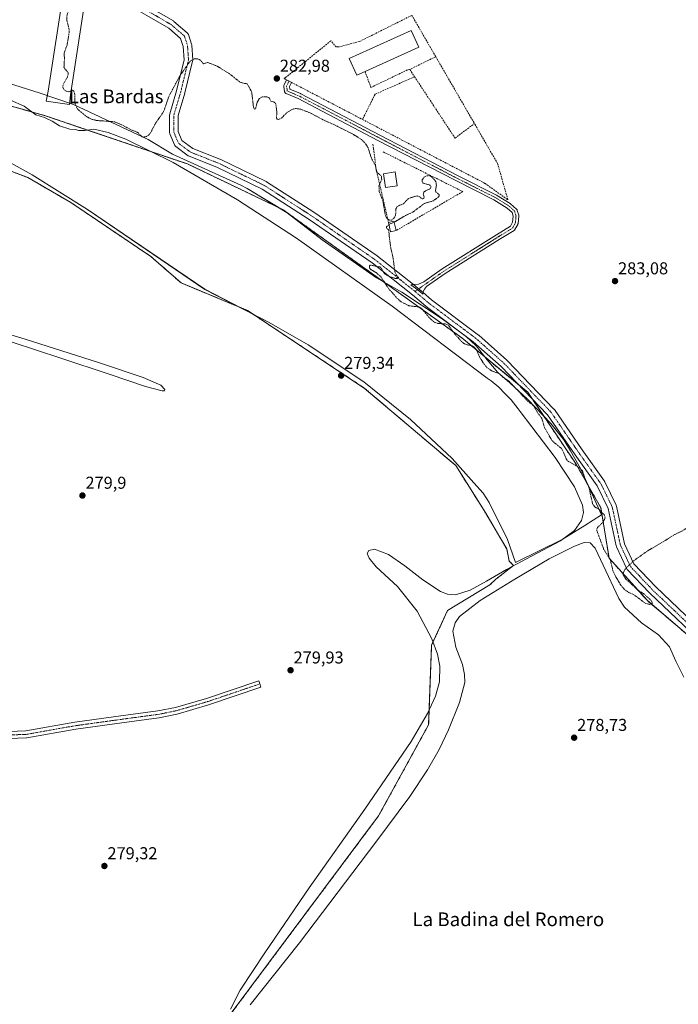
# Model space of a CAD drawing. Units: metres. Extents: x 597861 to 601330, y 4682851 to 4685213.
# Drawn here: x 600693 to 601076, y 4683699 to 4684272 of the extents above; entities that cross this region are included whole.
import ezdxf
from ezdxf.enums import TextEntityAlignment as Align

# ---------------------------------------------------------------- set-up
doc = ezdxf.new("R2010")
doc.units = ezdxf.units.M
doc.header["$MEASUREMENT"] = 0
for name, pattern in [('TRAZO_Y_PUNTO', [1, 0.5, -0.25, 0, -0.25]), ('TRAZOS', [0.75, 0.5, -0.25]), ('TRAZOSX2', [1.5, 1, -0.5])]:
    doc.linetypes.add(name, pattern=pattern)
for name, color, linetype, lineweight in [('Arbolado forestal', 92, 'TRAZOS', 0), ('Arbolado forestal CxS', 92, 'Continuous', 0), ('Camino', 19, 'Continuous', 0), ('Camino Cxs', 19, 'Continuous', 0), ('Camino eje', 39, 'TRAZO_Y_PUNTO', 13), ('Carátula', 7, 'Continuous', 5), ('Cultivos herbáceos CxS', 92, 'Continuous', 0), ('Curva de nivel auxiliar', 36, 'TRAZOS', 0), ('Curva de nivel normal', 36, 'Continuous', 0), ('Edificación', 1, 'Continuous', 13), ('Edificación Cxs', 1, 'Continuous', 13), ('Edificación industrial', 135, 'Continuous', 13), ('Edificación industrial Cxs', 135, 'Continuous', 13), ('Espacio natural protegido', 2, 'Continuous', 13), ('Espacio natural protegido CxS', 2, 'Continuous', 0), ('Muro lineal', 1, 'TRAZOSX2', 13), ('Pista no pavimentada', 254, 'Continuous', 13), ('Pista no pavimentada Cxs', 254, 'Continuous', 0), ('Pista pavimentada eje', 135, 'TRAZO_Y_PUNTO', 0), ('Punto de cota en terreno', 7, 'Continuous', 0), ('Rótulo de punto de cota en terreno', 19, 'Continuous', 0), ('Texto cartográfico', 19, 'Continuous', 0)]:
    doc.layers.add(name, color=color, linetype=linetype, lineweight=lineweight)
doc.styles.add('Arial', font='txt', dxfattribs={"height": 0.2})

# ---------------------------------------------------------------- blocks, each defined once
blk = doc.blocks.new('*U154')
at = {"layer": 'Cultivos herbáceos CxS', "color": 92, "linetype": 'Continuous', "lineweight": 0}
for points in [[(601300.4, 4684957.02, 284.34), (601317.2, 4683793.4, 282.02), (601284.12, 4683814.02, 281.74), (601222.03, 4683836.61, 281.11), (601192.19, 4683846.29, 281.02), (601141.19, 4683861.49, 281.32), (601119.62, 4683876.14, 281.26), (601092.2, 4683905.18, 282.06), (601058.39, 4683934.01, 282.39), (601036.07, 4683958.76, 282.29), (601031.37, 4683988.07, 282.48), (601016.9, 4684013.47, 282.54), (600988.68, 4684055.43, 282.54), (600950.36, 4684087.08, 282.39), (600845.95, 4684161.92, 282.38), (600790.5, 4684188.45, 280.69), (600737.4, 4684206.45, 279.53), (600707.75, 4684216.51, 280.44), (600661.29, 4684229.69, 279.03)], [(600654.11, 4684197.14, 279.23), (600697.58, 4684180.48, 279.31), (600722.58, 4684165.96, 279.17), (600769.23, 4684134.48, 279.14), (600786.83, 4684119.11, 279.24), (600825.41, 4684103.1, 278.69), (600893.53, 4684057.85, 279.09), (600946.75, 4684012.67, 278.77), (600964.23, 4683985, 279.1), (600972.49, 4683971.06, 279.19), (600976.45, 4683964.17, 279.25), (600977.95, 4683957.07, 279.42), (600980.41, 4683954.53, 279.9), (600970.08, 4683946.44, 279.97), (600966.61, 4683943.18, 280.2), (600942.02, 4683928.2, 279.47), (600932.7, 4683908.05, 280.13), (600930.98, 4683861.73, 280.18), (600901.82, 4683808.56, 280.73), (600816.05, 4683693.63, 279.38)]]:
    blk.add_polyline3d(points, dxfattribs=at)
blk = doc.blocks.new('*U157')
at = {"layer": 'Espacio natural protegido CxS', "color": 2, "linetype": 'Continuous', "lineweight": 0}
blk.add_polyline3d([(600675.6475, 4684238.7368, 280.108), (600704.1514, 4684229.9416, 281.3871), (600724.0614, 4684223.0425, 282.3316), (600767.6352, 4684202.6503, 281.7489), (600781.8401, 4684194.1462, 281.394), (600821.5609, 4684175.995, 281.577), (600825.2209, 4684174.076, 282.8213), (600848.6768, 4684159.9609, 282.4355), (600868.9886, 4684144.1828, 281.8142), (600900.6894, 4684122.1807, 281.5944), (600915.3803, 4684113.7776, 282.6804), (600938.8862, 4684098.2805, 282.6586), (600952.864, 4684087.8484, 282.5285), (600958.738, 4684082.4074, 282.473), (600965.1339, 4684074.4014, 282.8238), (600971.3068, 4684067.0194, 282.3591), (600978.3238, 4684060.9814, 282.104), (600988.5177, 4684051.4473, 282.1295), (601002.2295, 4684037.1393, 282.5929), (601009.7034, 4684027.7313, 282.5532), (601013.6253, 4684021.3413, 282.7361), (601019.4042, 4684010.9353, 282.2626), (601031.6999, 4683984.0054, 281.8722), (601021.8898, 4683977.8675, 279.7573), (601008.8047, 4683969.6776, 279.5779), (600981.5115, 4683956.2899, 279.7069), (600976.9779, 4683969.5446, 279.1305), (600966.2919, 4683991.0999, 278.8507), (600962.8079, 4683996.6179, 278.8062), (600957.4, 4684002.6219, 278.8388), (600944.6132, 4684016.8209, 278.7104), (600920.4214, 4684039.547, 278.7064), (600893.2249, 4684061.4071, 278.8381), (600860.7718, 4684083.0362, 278.7424), (600838.049, 4684096.0003, 278.6626), (600800.5852, 4684115.3935, 278.8076), (600732.1886, 4684161.9158, 278.9879), (600699.9838, 4684182.0429, 278.9237), (600672.264, 4684197.5248, 279.0193)], dxfattribs=at)
blk = doc.blocks.new('*U158')
at = {"layer": 'Espacio natural protegido', "color": 2, "linetype": 'Continuous', "lineweight": 13}
blk.add_polyline3d([(600675.65, 4684238.74, 280.11), (600704.15, 4684229.94, 281.39), (600724.06, 4684223.04, 282.33), (600767.64, 4684202.65, 281.75), (600781.84, 4684194.15, 281.39), (600821.56, 4684176, 281.58), (600825.22, 4684174.08, 282.82), (600848.68, 4684159.96, 282.44), (600868.99, 4684144.18, 281.81), (600900.69, 4684122.18, 281.59), (600915.38, 4684113.78, 282.68), (600938.89, 4684098.28, 282.66), (600952.86, 4684087.85, 282.53), (600958.74, 4684082.41, 282.47), (600965.13, 4684074.4, 282.82), (600971.31, 4684067.02, 282.36), (600978.32, 4684060.98, 282.1), (600988.52, 4684051.45, 282.13), (601002.23, 4684037.14, 282.59), (601009.7, 4684027.73, 282.55), (601013.63, 4684021.34, 282.74), (601019.4, 4684010.94, 282.26), (601031.7, 4683984.01, 281.87), (601021.89, 4683977.87, 279.76), (601008.8, 4683969.68, 279.58), (600981.51, 4683956.29, 279.71), (600976.98, 4683969.54, 279.13), (600966.29, 4683991.1, 278.85), (600962.81, 4683996.62, 278.81), (600957.4, 4684002.62, 278.84), (600944.61, 4684016.82, 278.71), (600920.42, 4684039.55, 278.71), (600893.22, 4684061.41, 278.84), (600860.77, 4684083.04, 278.74), (600838.05, 4684096, 278.66), (600800.59, 4684115.39, 278.81), (600732.19, 4684161.92, 278.99), (600699.98, 4684182.04, 278.92), (600672.26, 4684197.52, 279.02)], dxfattribs=at)
blk = doc.blocks.new('*U164')
at = {"layer": 'Curva de nivel auxiliar', "color": 36, "linetype": 'TRAZOS', "lineweight": 0}
for points in [[(601314.63, 4683971.46, 282.5), (601311.99, 4683973.61, 282.5), (601310.35, 4683975.96, 282.5), (601309.64, 4683984.01, 282.5), (601308.04, 4683987.64, 282.5), (601307.71, 4683989.38, 282.5), (601308.31, 4683996.39, 282.5), (601307.91, 4684000.75, 282.5), (601308.25, 4684006.68, 282.5), (601307.04, 4684010.31, 282.5), (601305.5, 4684012.21, 282.5), (601303.79, 4684013.1, 282.5), (601301.87, 4684013.6, 282.5), (601296.1, 4684013.55, 282.5), (601291.88, 4684012.11, 282.5), (601287.8, 4684011.33, 282.5), (601282.49, 4684008.64, 282.5), (601278.43, 4684007.62, 282.5), (601275.69, 4684006.47, 282.5), (601269.24, 4684005.96, 282.5), (601263.97, 4684004.77, 282.5), (601263.11, 4684004.82, 282.5), (601263.4, 4684005.61, 282.5), (601264.79, 4684007.23, 282.5), (601267.49, 4684009.29, 282.5), (601272.21, 4684011.48, 282.5), (601275.78, 4684012.44, 282.5), (601278.22, 4684013.54, 282.5), (601284.81, 4684015.7, 282.5), (601286.43, 4684016.61, 282.5), (601288.27, 4684018.23, 282.5), (601289.68, 4684020.09, 282.5), (601290.14, 4684021.52, 282.5), (601289.18, 4684025.92, 282.5), (601290.15, 4684033.08, 282.5), (601289.75, 4684034.76, 282.5), (601286.12, 4684040.89, 282.5), (601284.42, 4684045.84, 282.5), (601283.87, 4684046.69, 282.5), (601283.11, 4684047.03, 282.5), (601281.59, 4684046.66, 282.5), (601276.95, 4684044.47, 282.5), (601275.35, 4684044.15, 282.5), (601274.43, 4684044.51, 282.5), (601272.89, 4684046.86, 282.5), (601271.36, 4684048.35, 282.5), (601270.43, 4684048.76, 282.5), (601268.98, 4684048.74, 282.5), (601268.28, 4684048.33, 282.5), (601267.97, 4684047.68, 282.5), (601268.69, 4684044.14, 282.5), (601269.9, 4684041, 282.5), (601269.83, 4684039.82, 282.5), (601269.36, 4684038.91, 282.5), (601267.72, 4684037.56, 282.5), (601265.06, 4684036.59, 282.5), (601264.63, 4684036.68, 282.5), (601264.15, 4684037.95, 282.5), (601262.09, 4684038.65, 282.5), (601262.03, 4684039.93, 282.5), (601263.92, 4684042.65, 282.5), (601264.59, 4684044.15, 282.5), (601264.86, 4684047.24, 282.5), (601265.22, 4684048.2, 282.5), (601266.92, 4684049.78, 282.5), (601270.85, 4684052.1, 282.5), (601271.96, 4684053.25, 282.5), (601272.22, 4684053.95, 282.5), (601271.94, 4684054.43, 282.5), (601270.64, 4684054.96, 282.5), (601268.78, 4684056.58, 282.5), (601265.74, 4684057.97, 282.5), (601265.06, 4684058.58, 282.5), (601264.74, 4684062.35, 282.5), (601264, 4684064.8, 282.5), (601263.4, 4684069.82, 282.5), (601260.09, 4684075.54, 282.5), (601258.94, 4684075.9, 282.5), (601256.23, 4684075.09, 282.5), (601255.36, 4684075.6, 282.5), (601259.16, 4684077.97, 282.5), (601260.14, 4684079.19, 282.5), (601260.32, 4684080.03, 282.5), (601259.84, 4684081, 282.5), (601258.67, 4684081.41, 282.5), (601254.5, 4684080.63, 282.5), (601254.2, 4684081.14, 282.5), (601254.44, 4684081.95, 282.5), (601255.5, 4684083.19, 282.5), (601256.47, 4684083.77, 282.5), (601257.44, 4684083.96, 282.5), (601260.01, 4684083.6, 282.5), (601261.24, 4684084.22, 282.5), (601262.24, 4684086.12, 282.5), (601261.92, 4684088.64, 282.5), (601261.05, 4684088.89, 282.5), (601259.25, 4684087.97, 282.5), (601258.3, 4684087.93, 282.5), (601253.79, 4684090.75, 282.5), (601252.53, 4684091.12, 282.5), (601251.66, 4684090.93, 282.5), (601250.59, 4684089.95, 282.5), (601250.32, 4684089.13, 282.5), (601251.44, 4684087.27, 282.5), (601251.45, 4684086.6, 282.5), (601249.76, 4684087.38, 282.5), (601248, 4684087.47, 282.5), (601245.38, 4684087.01, 282.5), (601242.96, 4684086.06, 282.5), (601240.21, 4684084.47, 282.5), (601237.17, 4684082.17, 282.5), (601233.41, 4684080.28, 282.5), (601220.75, 4684071.78, 282.5), (601208.37, 4684066, 282.5), (601200.92, 4684063.26, 282.5), (601198.85, 4684062.08, 282.5), (601196.91, 4684060.35, 282.5), (601195.38, 4684060, 282.5), (601190.53, 4684060.14, 282.5), (601187.69, 4684059.23, 282.5), (601181.9, 4684056.43, 282.5), (601175.39, 4684055.67, 282.5), (601167.11, 4684053.78, 282.5), (601163.45, 4684053.5, 282.5), (601156.07, 4684051.64, 282.5), (601148.72, 4684048.92, 282.5), (601141.45, 4684047.55, 282.5), (601128.56, 4684041.26, 282.5), (601120.05, 4684037.83, 282.5), (601112.64, 4684032.86, 282.5), (601112.11, 4684032.78, 282.5), (601111.81, 4684033.21, 282.5), (601111.31, 4684033.01, 282.5), (601110.54, 4684032.06, 282.5), (601110.02, 4684030.51, 282.5), (601109.8, 4684027.31, 282.5), (601110.04, 4684024.74, 282.5), (601113.67, 4684012.49, 282.5), (601116.8, 4684004.34, 282.5), (601118.92, 4683997.47, 282.5), (601120.07, 4683991.43, 282.5), (601119.78, 4683989.64, 282.5), (601118.99, 4683987.57, 282.5), (601118.51, 4683987, 282.5), (601117.84, 4683987.28, 282.5), (601113.53, 4683994.16, 282.5), (601111.82, 4683994.44, 282.5), (601110.11, 4683993.89, 282.5), (601095.95, 4683986.2, 282.5), (601090.76, 4683982.34, 282.5), (601085.66, 4683979.47, 282.5), (601078.99, 4683974.77, 282.5), (601073.76, 4683972.24, 282.5), (601068.85, 4683969.03, 282.5), (601058.65, 4683963.08, 282.5), (601050.52, 4683957.29, 282.5), (601045.62, 4683952.61, 282.5), (601044.41, 4683950.51, 282.5), (601044.28, 4683948.94, 282.5), (601045.9, 4683946.54, 282.5), (601053.25, 4683939.91, 282.5), (601056.07, 4683938.11, 282.5), (601059.67, 4683935.1, 282.5), (601060.72, 4683933.92, 282.5), (601061.29, 4683932.65, 282.5), (601061.05, 4683932.04, 282.5), (601059.74, 4683931.74, 282.5), (601056.98, 4683932.64, 282.5), (601050.61, 4683937.4, 282.5), (601047.55, 4683938.74, 282.5), (601045.12, 4683940.51, 282.5), (601043.05, 4683942.83, 282.5), (601039.99, 4683947.92, 282.5), (601038.36, 4683951.36, 282.5), (601036.93, 4683957.41, 282.5), (601033.12, 4683963.71, 282.5), (601028.95, 4683974.85, 282.5), (601028.97, 4683975.74, 282.5), (601029.43, 4683976.64, 282.5), (601032.02, 4683979.21, 282.5), (601033.34, 4683981, 282.5), (601033.75, 4683982.41, 282.5), (601033.38, 4683983.78, 282.5), (601030.18, 4683987.26, 282.5), (601027.74, 4683988.59, 282.5), (601026.48, 4683990.47, 282.5), (601024.37, 4683999.97, 282.5), (601022.18, 4684004.82, 282.5), (601020.59, 4684009.62, 282.5), (601019.47, 4684010.88, 282.5), (601016.71, 4684012.83, 282.5), (601012.14, 4684015.27, 282.5), (601011.1, 4684016.66, 282.5), (601009.2, 4684021.31, 282.5), (601008.24, 4684022.85, 282.5), (601004.02, 4684026.16, 282.5), (601002.65, 4684027.59, 282.5), (600998.49, 4684034.87, 282.5), (600996.88, 4684040.33, 282.5), (600994.2, 4684043.89, 282.5), (600991.93, 4684047.73, 282.5), (600988.46, 4684050.5, 282.5), (600977.73, 4684062, 282.5), (600974.29, 4684064.31, 282.5), (600972.14, 4684066.21, 282.5), (600967.6, 4684067.94, 282.5), (600964.96, 4684069.86, 282.5), (600963.34, 4684071.78, 282.5), (600960.75, 4684075.71, 282.5), (600958.89, 4684080.01, 282.5), (600958.05, 4684081.28, 282.5), (600956.33, 4684082.49, 282.5), (600952.87, 4684083.16, 282.5), (600950.83, 4684084.32, 282.5), (600946.12, 4684089.45, 282.5), (600942.54, 4684094.42, 282.5), (600940.51, 4684095.29, 282.5), (600936.71, 4684095.44, 282.5), (600934.69, 4684096.03, 282.5), (600932.26, 4684097.93, 282.5), (600926.49, 4684104.64, 282.5), (600924.76, 4684105.2, 282.5), (600919.49, 4684105.87, 282.5), (600915, 4684108.07, 282.5), (600912.55, 4684110.33, 282.5), (600907.61, 4684115.87, 282.5), (600903.32, 4684122.57, 282.5), (600900.78, 4684124.9, 282.5), (600897.05, 4684127.12, 282.5), (600896.5, 4684127.91, 282.5), (600896.52, 4684129.11, 282.5), (600897.08, 4684129.5, 282.5), (600902.5, 4684128.44, 282.5), (600903.6, 4684127.64, 282.5), (600904.72, 4684125.03, 282.5), (600906.55, 4684123.59, 282.5), (600910.81, 4684121.88, 282.5), (600912.4, 4684121.63, 282.5), (600913.3, 4684121.87, 282.5), (600913.4, 4684122.3, 282.5), (600911.99, 4684124.02, 282.5), (600911.36, 4684125.63, 282.5), (600910.32, 4684133.48, 282.5), (600908.92, 4684139.73, 282.5), (600907.95, 4684146.78, 282.5), (600907.85, 4684149.54, 282.5), (600907.6, 4684150.13, 282.5), (600906.56, 4684150.91, 282.5), (600906.42, 4684151.83, 282.5), (600907.87, 4684153.15, 282.5), (600907.9, 4684153.16, 282.5)], [(601315.33, 4683923.06, 282.5), (601314.78, 4683922.83, 282.5), (601310.32, 4683920.18, 282.5), (601305.57, 4683918.52, 282.5), (601295.03, 4683913.15, 282.5), (601289.28, 4683909.49, 282.5), (601285.54, 4683907.97, 282.5), (601282.36, 4683907.16, 282.5), (601277.44, 4683906.98, 282.5), (601273.93, 4683908.45, 282.5), (601270.94, 4683911.03, 282.5), (601266.6, 4683917.46, 282.5), (601265.06, 4683923.53, 282.5), (601262.27, 4683928.17, 282.5), (601261.11, 4683931.12, 282.5), (601260.96, 4683931.94, 282.5), (601261.47, 4683934.06, 282.5), (601258.73, 4683934.72, 282.5), (601258.82, 4683935.54, 282.5), (601264.04, 4683937.26, 282.5), (601270.31, 4683939.92, 282.5), (601273.41, 4683940.42, 282.5), (601277.69, 4683940.61, 282.5), (601282.81, 4683943.3, 282.5), (601294.56, 4683947.55, 282.5), (601299.56, 4683949.81, 282.5), (601301.82, 4683950.3, 282.5), (601304.9, 4683951.99, 282.5), (601309.34, 4683953.53, 282.5), (601314.23, 4683956.14, 282.5), (601314.85, 4683956.35, 282.5)]]:
    blk.add_polyline3d(points, dxfattribs=at)
blk = doc.blocks.new('*U174')
at = {"layer": 'Curva de nivel normal', "color": 36, "linetype": 'Continuous', "lineweight": 0}
for points in [[(600687.35, 4684225.6, 280), (600695.34, 4684222.02, 280), (600702.09, 4684217.05, 280), (600707.18, 4684215.46, 280), (600711.78, 4684213.36, 280), (600715.93, 4684210.71, 280), (600722.08, 4684208.77, 280), (600725.09, 4684208.44, 280), (600727.31, 4684207.95, 280), (600730.65, 4684207.93, 280), (600736.04, 4684208.66, 280), (600744.37, 4684206.8, 280), (600754.63, 4684202.86, 280), (600782.25, 4684189.38, 280), (600819.68, 4684167.6, 280), (600854.05, 4684145.19, 280), (600909.66, 4684105.67, 280), (600965.12, 4684063.72, 280), (600967.39, 4684062.13, 280), (600971.94, 4684058.44, 280), (600975.29, 4684054.72, 280), (600978.99, 4684050.95, 280), (600983.05, 4684045.82, 280), (600984.4, 4684044.22, 280), (601004.61, 4684017.48, 280), (601015.98, 4684000.37, 280), (601020.71, 4683989.59, 280), (601021.15, 4683985.29, 280), (601020.1, 4683980.66, 280), (601015.95, 4683974.93, 280), (601007.72, 4683968.88, 280), (600990.9, 4683959.99, 280), (600976.44, 4683952.16, 280), (600964.69, 4683945.31, 280), (600955.13, 4683940.16, 280), (600946.61, 4683937.42, 280), (600941.96, 4683937.75, 280), (600937.95, 4683939.31, 280), (600927.57, 4683946.22, 280), (600917.03, 4683954.33, 280), (600907.65, 4683960.87, 280), (600899.37, 4683963.91, 280), (600896.18, 4683963.3, 280), (600895.24, 4683961.52, 280), (600896.26, 4683958.67, 280), (600900.42, 4683953.8, 280), (600912.76, 4683942.16, 280), (600924.4, 4683927.87, 280), (600932.88, 4683911.82, 280), (600936.09, 4683902.85, 280), (600937.51, 4683895.8, 280), (600937.29, 4683886.68, 280), (600935.02, 4683878.33, 280), (600930.41, 4683868.19, 280), (600920.86, 4683851.98, 280), (600893.74, 4683812.5, 280), (600861.44, 4683766.73, 280), (600835.57, 4683728.86, 280), (600821.13, 4683706.98, 280), (600815.53, 4683696.08, 280)], [(600826.96, 4683698.56, 280), (600855.85, 4683734.63, 280), (600900.27, 4683793.2, 280), (600919.97, 4683819.98, 280), (600930.42, 4683835.53, 280), (600937.12, 4683847.23, 280), (600942.51, 4683858.82, 280), (600948.98, 4683874.7, 280), (600952.08, 4683886.32, 280), (600951.96, 4683890.98, 280), (600950.64, 4683896.71, 280), (600946.88, 4683906.82, 280), (600945.16, 4683916.31, 280), (600946.44, 4683921.08, 280), (600948.98, 4683924.73, 280), (600961, 4683934.04, 280), (600981.15, 4683946.5, 280), (601001.2, 4683958.33, 280), (601015.87, 4683965.71, 280), (601021.67, 4683967.82, 280), (601025.1, 4683967.72, 280), (601028.05, 4683964.58, 280), (601032.74, 4683954.72, 280), (601041.69, 4683935.17, 280), (601045.1, 4683930.19, 280), (601055.05, 4683921.13, 280), (601064.95, 4683914.13, 280), (601071.22, 4683907.07, 280), (601074.91, 4683898.76, 280), (601079.66, 4683889.48, 280)]]:
    blk.add_polyline3d(points, dxfattribs=at)
blk = doc.blocks.new('5PATER')
at = {"layer": 'Carátula', "linetype": 'Continuous', "lineweight": 5}
h = blk.add_hatch(color=250, dxfattribs=at)
edge = h.paths.add_edge_path()
edge.add_ellipse((0, 0.01), major_axis=(-1.33, -1.34), ratio=0.999422, start_angle=0, end_angle=360)

msp = doc.modelspace()

# ---------------------------------------------------------------- linework, layer by layer
at = {"layer": 'Arbolado forestal', "color": 92, "linetype": 'TRAZOS', "lineweight": 0}
for points in [[(600661.29, 4684229.69, 279.03), (600707.75, 4684216.51, 280.44), (600737.4, 4684206.45, 279.53), (600790.5, 4684188.45, 280.69), (600845.95, 4684161.92, 282.38), (600950.36, 4684087.08, 282.39), (600983.72, 4684059.52, 282.5), (600988.68, 4684055.43, 282.54), (600991.04, 4684051.92, 282.48), (601016.9, 4684013.47, 282.54), (601031.37, 4683988.07, 282.48), (601036.07, 4683958.76, 282.29), (601058.39, 4683934.01, 282.39), (601092.2, 4683905.18, 282.06), (601119.62, 4683876.14, 281.26), (601141.19, 4683861.49, 281.32), (601192.19, 4683846.29, 281.02), (601222.03, 4683836.61, 281.11), (601284.12, 4683814.02, 281.74), (601317.2, 4683793.4, 282.02)], [(600816.05, 4683693.63, 279.38), (600901.82, 4683808.56, 280.73), (600930.98, 4683861.73, 280.18), (600932.7, 4683908.05, 280.13), (600942.02, 4683928.2, 279.47), (600966.61, 4683943.18, 280.2), (600970.08, 4683946.44, 279.97), (600980.41, 4683954.53, 279.9), (600977.94, 4683957.07, 279.42), (600976.45, 4683964.17, 279.25), (600972.49, 4683971.06, 279.19), (600964.23, 4683985, 279.1), (600946.75, 4684012.67, 278.77), (600893.53, 4684057.85, 279.09), (600825.41, 4684103.1, 278.69), (600786.83, 4684119.11, 279.24), (600769.23, 4684134.48, 279.14), (600722.58, 4684165.96, 279.17), (600697.58, 4684180.48, 279.31), (600654.11, 4684197.14, 279.23)]]:
    msp.add_polyline3d(points, dxfattribs=at)
at = {"layer": 'Arbolado forestal CxS', "color": 92, "linetype": 'Continuous', "lineweight": 0}
for points in [[(600661.29, 4684229.69, 279.03), (600707.75, 4684216.51, 280.44), (600737.4, 4684206.45, 279.53), (600790.5, 4684188.45, 280.69), (600845.95, 4684161.92, 282.38), (600950.36, 4684087.08, 282.39), (600988.68, 4684055.43, 282.54), (601016.9, 4684013.47, 282.54), (601031.37, 4683988.07, 282.48), (601036.07, 4683958.76, 282.29), (601058.39, 4683934.01, 282.39), (601092.2, 4683905.18, 282.06), (601119.62, 4683876.14, 281.26), (601141.19, 4683861.49, 281.32), (601192.19, 4683846.29, 281.02), (601222.03, 4683836.61, 281.11), (601284.12, 4683814.02, 281.74), (601317.2, 4683793.4, 282.02), (601317.2, 4683793.4, 282.02), (601319.01, 4683667.86, 279.85)], [(600816.05, 4683693.63, 279.38), (600901.82, 4683808.56, 280.73), (600930.98, 4683861.73, 280.18), (600932.7, 4683908.05, 280.13), (600942.02, 4683928.2, 279.47), (600966.61, 4683943.18, 280.2), (600970.08, 4683946.44, 279.97), (600980.41, 4683954.53, 279.9), (600977.95, 4683957.07, 279.42), (600976.45, 4683964.17, 279.25), (600972.49, 4683971.06, 279.19), (600964.23, 4683985, 279.1), (600946.75, 4684012.67, 278.77), (600893.53, 4684057.85, 279.09), (600825.41, 4684103.1, 278.69), (600786.83, 4684119.11, 279.24), (600769.23, 4684134.48, 279.14), (600722.58, 4684165.96, 279.17), (600697.58, 4684180.48, 279.31), (600654.11, 4684197.14, 279.23)]]:
    msp.add_polyline3d(points, dxfattribs=at)
at = {"layer": 'Camino', "color": 19, "linetype": 'Continuous', "lineweight": 0}
for points in [[(600922.11, 4684118.14, 282.53), (600922.76, 4684118.19, 282.53), (600925.09, 4684118.32, 282.51), (600928.13, 4684119.69, 282.5), (600938.86, 4684127.24, 282.5), (600938.93, 4684127.29, 282.5), (600970.48, 4684147.19, 282.58), (600978.7, 4684152.26, 282.55), (600979.93, 4684154.47, 282.62), (600980.28, 4684157.96, 282.82), (600979.65, 4684160.08, 282.83), (600976.71, 4684162.75, 282.87), (600968.96, 4684167.5, 282.73), (600946.36, 4684178.91, 282.85), (600901.47, 4684202.2, 282.91), (600855.07, 4684226.51, 282.89), (600848.05, 4684229.44, 282.81), (600847.8, 4684229.57, 282.8), (600847.59, 4684229.74, 282.8), (600847.4, 4684229.94, 282.8), (600847.25, 4684230.17, 282.81), (600847.14, 4684230.42, 282.82), (600847.08, 4684230.69, 282.83), (600846.66, 4684233.54, 283), (600846.64, 4684233.78, 283), (600846.66, 4684234.02, 282.99), (600846.71, 4684234.25, 282.98), (600846.8, 4684234.47, 282.98), (600848.26, 4684237.44, 282.89)], [(600848.26, 4684237.44, 282.89), (600849.66, 4684236.71, 282.87), (600851.1, 4684235.96, 282.85)], [(600851.1, 4684235.96, 282.85), (600849.89, 4684233.53, 282.91), (600850.11, 4684232.05, 282.9), (600856.37, 4684229.43, 282.96), (600856.5, 4684229.37, 282.96), (600902.95, 4684205.03, 282.89), (600947.82, 4684181.76, 282.86), (600970.46, 4684170.33, 282.9), (600970.54, 4684170.29, 282.91), (600970.57, 4684170.27, 282.91), (600978.51, 4684165.4, 282.92), (600978.7, 4684165.26, 282.91), (600978.75, 4684165.22, 282.91), (600982.13, 4684162.15, 282.91), (600982.29, 4684161.99, 282.91), (600982.41, 4684161.82, 282.91), (600982.52, 4684161.62, 282.91), (600982.59, 4684161.42, 282.92), (600983.44, 4684158.56, 282.96), (600983.49, 4684158.36, 282.95), (600983.51, 4684158.15, 282.93), (600983.5, 4684157.94, 282.91), (600983.07, 4684153.82, 282.6), (600983.04, 4684153.6, 282.58), (600982.97, 4684153.4, 282.57), (600982.88, 4684153.2, 282.57), (600981.29, 4684150.33, 282.55), (600981.14, 4684150.11, 282.54), (600980.95, 4684149.92, 282.54), (600980.74, 4684149.76, 282.54), (600972.17, 4684144.47, 282.54), (600940.67, 4684124.6, 282.52), (600929.84, 4684116.98, 282.5), (600928.56, 4684115.57, 282.5), (600927.87, 4684114.11, 282.5), (600927.79, 4684113.46, 282.5)], [(600927.79, 4684113.46, 282.5), (600927.7, 4684112.63, 282.5), (600925.78, 4684114.12, 282.5), (600924.45, 4684115.14, 282.5), (600923.13, 4684116.17, 282.51), (600922.77, 4684116.45, 282.52), (600920.68, 4684118.03, 282.55), (600922.11, 4684118.14, 282.53)]]:
    msp.add_polyline3d(points, dxfattribs=at)
at = {"layer": 'Camino Cxs', "color": 19, "linetype": 'Continuous', "lineweight": 0}
msp.add_polyline3d([(600927.79, 4684113.46, 282.5), (600927.7, 4684112.63, 282.5), (600925.78, 4684114.12, 282.5), (600924.45, 4684115.14, 282.5), (600923.13, 4684116.17, 282.51), (600922.77, 4684116.45, 282.52), (600920.68, 4684118.03, 282.55), (600922.11, 4684118.14, 282.53), (600922.76, 4684118.19, 282.53), (600925.09, 4684118.32, 282.51), (600928.13, 4684119.69, 282.5), (600938.86, 4684127.24, 282.5), (600938.93, 4684127.29, 282.5), (600970.48, 4684147.19, 282.58), (600978.7, 4684152.26, 282.55), (600979.93, 4684154.47, 282.62), (600980.28, 4684157.96, 282.82), (600979.65, 4684160.08, 282.83), (600976.71, 4684162.75, 282.87), (600968.96, 4684167.5, 282.73), (600946.36, 4684178.91, 282.85), (600901.47, 4684202.2, 282.91), (600855.07, 4684226.51, 282.89), (600848.05, 4684229.44, 282.81), (600847.8, 4684229.57, 282.8), (600847.59, 4684229.74, 282.8), (600847.4, 4684229.94, 282.8), (600847.25, 4684230.17, 282.81), (600847.14, 4684230.42, 282.82), (600847.08, 4684230.69, 282.83), (600846.66, 4684233.54, 283), (600846.64, 4684233.78, 283), (600846.66, 4684234.02, 282.99), (600846.71, 4684234.25, 282.98), (600846.8, 4684234.47, 282.98), (600848.26, 4684237.44, 282.89), (600849.66, 4684236.71, 282.87), (600851.1, 4684235.96, 282.85), (600849.89, 4684233.53, 282.91), (600850.11, 4684232.05, 282.9), (600856.37, 4684229.43, 282.96), (600856.5, 4684229.37, 282.96), (600902.95, 4684205.03, 282.89), (600947.82, 4684181.76, 282.86), (600970.46, 4684170.33, 282.9), (600970.54, 4684170.29, 282.91), (600970.57, 4684170.27, 282.91), (600978.51, 4684165.4, 282.92), (600978.7, 4684165.26, 282.91), (600978.75, 4684165.22, 282.91), (600982.13, 4684162.15, 282.91), (600982.29, 4684161.99, 282.91), (600982.41, 4684161.82, 282.91), (600982.52, 4684161.62, 282.91), (600982.59, 4684161.42, 282.92), (600983.44, 4684158.56, 282.96), (600983.49, 4684158.36, 282.95), (600983.51, 4684158.15, 282.93), (600983.5, 4684157.94, 282.91), (600983.07, 4684153.82, 282.6), (600983.04, 4684153.6, 282.58), (600982.97, 4684153.4, 282.57), (600982.88, 4684153.2, 282.57), (600981.29, 4684150.33, 282.55), (600981.14, 4684150.11, 282.54), (600980.95, 4684149.92, 282.54), (600980.74, 4684149.76, 282.54), (600972.17, 4684144.47, 282.54), (600940.67, 4684124.6, 282.52), (600929.84, 4684116.98, 282.5), (600928.56, 4684115.57, 282.5), (600927.87, 4684114.11, 282.5), (600927.79, 4684113.46, 282.5)], close=True, dxfattribs=at)
at = {"layer": 'Camino eje', "color": 39, "linetype": 'TRAZO_Y_PUNTO', "lineweight": 13}
msp.add_polyline3d([(600923.08, 4684114.18, 282.5), (600939.78, 4684125.93, 282.51), (600971.32, 4684145.83, 282.57), (600979.9, 4684151.12, 282.55), (600981.48, 4684153.98, 282.63), (600981.91, 4684158.11, 282.91), (600981.06, 4684160.96, 282.9), (600977.67, 4684164.03, 282.92), (600969.74, 4684168.9, 282.85), (600947.09, 4684180.33, 282.86), (600902.21, 4684203.61, 282.93), (600855.75, 4684227.96, 282.97), (600848.66, 4684230.92, 282.87), (600848.24, 4684233.78, 282.95), (600849.66, 4684236.71, 282.87)], dxfattribs=at)
at = {"layer": 'Cultivos herbáceos CxS', "color": 92, "linetype": 'Continuous', "lineweight": 0}
for points in [[(600661.29, 4684229.69, 279.03), (600707.75, 4684216.51, 280.44), (600737.4, 4684206.45, 279.53), (600790.5, 4684188.45, 280.69), (600845.95, 4684161.92, 282.38), (600950.36, 4684087.08, 282.39), (600983.72, 4684059.52, 282.5), (600988.68, 4684055.43, 282.54), (600991.04, 4684051.92, 282.48), (601016.9, 4684013.47, 282.54), (601031.37, 4683988.07, 282.48), (601036.07, 4683958.76, 282.29), (601058.39, 4683934.01, 282.39), (601092.2, 4683905.18, 282.06), (601119.62, 4683876.14, 281.26), (601141.19, 4683861.49, 281.32), (601192.19, 4683846.29, 281.02), (601222.03, 4683836.61, 281.11), (601284.12, 4683814.02, 281.74), (601317.2, 4683793.4, 282.02)], [(600816.05, 4683693.63, 279.38), (600901.82, 4683808.56, 280.73), (600930.98, 4683861.73, 280.18), (600932.7, 4683908.05, 280.13), (600942.02, 4683928.2, 279.47), (600966.61, 4683943.18, 280.2), (600970.08, 4683946.44, 279.97), (600980.41, 4683954.53, 279.9), (600977.94, 4683957.07, 279.42), (600976.45, 4683964.17, 279.25), (600972.49, 4683971.06, 279.19), (600964.23, 4683985, 279.1), (600946.75, 4684012.67, 278.77), (600893.53, 4684057.85, 279.09), (600825.41, 4684103.1, 278.69), (600786.83, 4684119.11, 279.24), (600769.23, 4684134.48, 279.14), (600722.58, 4684165.96, 279.17), (600697.58, 4684180.48, 279.31), (600654.11, 4684197.14, 279.23)]]:
    msp.add_polyline3d(points, dxfattribs=at)
at = {"layer": 'Curva de nivel auxiliar', "color": 36, "linetype": 'TRAZOS', "lineweight": 0}
for points in [[(600722.67, 4684230.92, 282.5), (600721.42, 4684230.53, 282.5), (600719.97, 4684230.79, 282.5), (600718.66, 4684231.62, 282.5), (600717.87, 4684233.16, 282.5), (600718.13, 4684234.79, 282.5), (600720.47, 4684238.68, 282.5), (600721.08, 4684240.68, 282.5), (600720.78, 4684242.02, 282.5), (600719.01, 4684243.96, 282.5), (600718.56, 4684244.91, 282.5), (600718.84, 4684249.58, 282.5), (600718.67, 4684253.13, 282.5), (600720.41, 4684257.7, 282.5), (600721.62, 4684265.38, 282.5), (600721.48, 4684267.15, 282.5), (600720.3, 4684272.05, 282.5), (600720.26, 4684274.66, 282.5), (600721.17, 4684277.61, 282.5), (600723.32, 4684281.6, 282.5), (600723.46, 4684282.75, 282.5), (600722.26, 4684286.3, 282.5), (600720.2, 4684290.07, 282.5)], [(600910.93, 4684154.57, 282.5), (600911.46, 4684154.81, 282.5), (600917.51, 4684158.38, 282.5), (600921.8, 4684160.37, 282.5), (600928.32, 4684165.34, 282.5), (600933.58, 4684166.92, 282.5), (600936.63, 4684169.05, 282.5), (600937.11, 4684169.87, 282.5), (600937.08, 4684170.53, 282.5), (600935.23, 4684172.25, 282.5), (600934.97, 4684172.89, 282.5), (600935.53, 4684176.08, 282.5), (600935.31, 4684177.79, 282.5), (600934.43, 4684179.15, 282.5), (600932.54, 4684181.06, 282.5), (600931.3, 4684181.66, 282.5), (600929.8, 4684181.52, 282.5), (600928.4, 4684180.82, 282.5), (600927.27, 4684179.27, 282.5), (600927.19, 4684178.06, 282.5), (600927.82, 4684177.19, 282.5), (600931.56, 4684176.27, 282.5), (600932.46, 4684175.1, 282.5), (600931.74, 4684173.85, 282.5), (600929.22, 4684172.79, 282.5), (600928.17, 4684171.95, 282.5), (600927.83, 4684170.88, 282.5), (600928.39, 4684169.16, 282.5), (600928.16, 4684168.23, 282.5), (600927.28, 4684168.04, 282.5), (600925.67, 4684169.42, 282.5), (600924.23, 4684169.84, 282.5), (600919.29, 4684168.35, 282.5), (600916.16, 4684165.08, 282.5), (600913.87, 4684164.31, 282.5), (600912.55, 4684163.37, 282.5), (600911.95, 4684162.29, 282.5), (600911.78, 4684158.94, 282.5), (600911, 4684156.99, 282.5), (600909.4, 4684155.67, 282.5), (600907.95, 4684155.69, 282.5), (600906.68, 4684156.73, 282.5), (600905.82, 4684158.37, 282.5), (600904.31, 4684166.95, 282.5), (600902.22, 4684172.38, 282.5), (600902.06, 4684175.64, 282.5), (600903.63, 4684179.41, 282.5), (600903.62, 4684181.1, 282.5), (600900.65, 4684183.97, 282.5), (600900, 4684187.43, 282.5), (600897.63, 4684191.83, 282.5), (600895.72, 4684197.89, 282.5), (600894.11, 4684200.41, 282.5), (600891.88, 4684202.68, 282.5), (600887.24, 4684205.62, 282.5), (600876.07, 4684211.26, 282.5), (600870.06, 4684213.87, 282.5), (600862.64, 4684217.86, 282.5), (600856.62, 4684220.35, 282.5), (600853.45, 4684220.75, 282.5), (600851.81, 4684220.41, 282.5), (600848.47, 4684218.41, 282.5), (600845.09, 4684215.01, 282.5), (600843.71, 4684214.41, 282.5), (600842.64, 4684214.49, 282.5), (600842.32, 4684215.49, 282.5), (600842.63, 4684218.54, 282.5), (600841.95, 4684223.59, 282.5), (600841.06, 4684224.41, 282.5), (600839.1, 4684225.05, 282.5), (600838.2, 4684226.86, 282.5), (600836.9, 4684227.47, 282.5), (600834.15, 4684227.52, 282.5), (600832.43, 4684226.56, 282.5), (600831.15, 4684224.51, 282.5), (600830.18, 4684220.65, 282.5), (600829.49, 4684220.27, 282.5), (600828.92, 4684221.84, 282.5), (600827.9, 4684230.45, 282.5), (600825.25, 4684235.16, 282.5), (600822.41, 4684235.65, 282.5), (600820.86, 4684236.35, 282.5), (600814.78, 4684241.14, 282.5), (600807.77, 4684245.45, 282.5), (600802.17, 4684247.57, 282.5), (600799.85, 4684246.82, 282.5), (600797.9, 4684248.99, 282.5), (600796.47, 4684249.71, 282.5), (600794.18, 4684249.58, 282.5), (600792.11, 4684248.31, 282.5), (600786.14, 4684239.93, 282.5), (600779.75, 4684227.97, 282.5), (600776.56, 4684218.8, 282.5), (600771.96, 4684212.25, 282.5), (600768.85, 4684206.37, 282.5), (600767.57, 4684205, 282.5), (600766.55, 4684204.4, 282.5), (600765.04, 4684204.12, 282.5), (600764.11, 4684204.32, 282.5), (600761.17, 4684207.03, 282.5), (600758.03, 4684208.15, 282.5), (600752.73, 4684210.99, 282.5), (600748.05, 4684213.02, 282.5), (600737.85, 4684213.74, 282.5), (600734.61, 4684214.49, 282.5), (600731.75, 4684216.05, 282.5), (600726.44, 4684220.45, 282.5), (600724.99, 4684223.74, 282.5), (600724.94, 4684228.94, 282.5), (600724.33, 4684230.92, 282.5), (600723.72, 4684231.25, 282.5), (600722.67, 4684230.92, 282.5)], [(600907.9, 4684153.16, 282.5), (600910.93, 4684154.57, 282.5)]]:
    msp.add_polyline3d(points, dxfattribs=at)
at = {"layer": 'Curva de nivel normal', "color": 36, "linetype": 'Continuous', "lineweight": 0}
msp.add_polyline3d([(600688.3, 4684084.6, 280), (600716.74, 4684075.2, 280), (600744.84, 4684065.89, 280), (600766.11, 4684058.71, 280), (600775.69, 4684056.18, 280), (600777.04, 4684056.33, 280), (600777.38, 4684057.11, 280), (600774.99, 4684059.56, 280), (600764.72, 4684064.01, 280), (600738.73, 4684072.72, 280), (600696.02, 4684086.41, 280), (600642.93, 4684102.35, 280)], dxfattribs=at)
at = {"layer": 'Edificación', "color": 1, "linetype": 'Continuous', "lineweight": 13}
for points in [[(600912.63, 4684175.63, 282.57), (600905.89, 4684174.64, 282.56), (600904.7, 4684182.77, 285.97), (600911.44, 4684183.76, 283.75), (600912.63, 4684175.63, 282.57)], [(600907.62, 4684154.38, 284.42), (600910.81, 4684155.1, 283.15), (600912.05, 4684149.6, 284.3)], [(600912.05, 4684149.6, 284.3), (600908.87, 4684148.87, 284.61), (600907.62, 4684154.38, 284.42)]]:
    msp.add_polyline3d(points, dxfattribs=at)
at = {"layer": 'Edificación Cxs', "color": 1, "linetype": 'Continuous', "lineweight": 13}
for points in [[(600912.63, 4684175.63, 282.57), (600905.89, 4684174.64, 282.56), (600904.7, 4684182.77, 285.97), (600911.44, 4684183.76, 283.75), (600912.63, 4684175.63, 282.57)], [(600912.05, 4684149.6, 284.3), (600908.87, 4684148.87, 284.61), (600907.62, 4684154.38, 284.42), (600910.81, 4684155.1, 283.15), (600912.05, 4684149.6, 284.3)]]:
    msp.add_polyline3d(points, close=True, dxfattribs=at)
at = {"layer": 'Edificación industrial', "color": 135, "linetype": 'Continuous', "lineweight": 13}
for points in [[(600722.35, 4684228.81, 286.36), (600721.73, 4684223.18, 284.11), (600708.28, 4684225.1, 282.07), (600709.32, 4684230.8, 285.23), (600718.41, 4684290.34, 283.29)], [(600718.41, 4684290.34, 283.29), (600731.43, 4684288.35, 287.17), (600722.35, 4684228.81, 286.36)], [(600893.93, 4684242.31, 287.54), (600889.12, 4684240.14, 283.42), (600884.69, 4684249.97, 287.79), (600920.76, 4684266.22, 285.67), (600925.19, 4684256.4, 285.32), (600893.93, 4684242.31, 287.54)]]:
    msp.add_polyline3d(points, dxfattribs=at)
at = {"layer": 'Edificación industrial Cxs', "color": 135, "linetype": 'Continuous', "lineweight": 13}
for points in [[(600722.35, 4684228.81, 286.36), (600721.73, 4684223.18, 284.11), (600708.28, 4684225.1, 282.07), (600709.32, 4684230.8, 285.23), (600718.41, 4684290.34, 283.29), (600731.43, 4684288.35, 287.17), (600722.35, 4684228.81, 286.36)], [(600893.93, 4684242.31, 287.54), (600889.12, 4684240.14, 283.42), (600884.69, 4684249.97, 287.79), (600920.76, 4684266.22, 285.67), (600925.19, 4684256.4, 285.32), (600893.93, 4684242.31, 287.54)]]:
    msp.add_polyline3d(points, close=True, dxfattribs=at)
at = {"layer": 'Muro lineal', "color": 1, "linetype": 'TRAZOSX2', "lineweight": 13}
for points in [[(600935.15, 4684250.94, 283.23), (600921.22, 4684275.03, 283.07), (600890.7, 4684259.77, 282.98), (600878.41, 4684256.59, 283.17), (600877.22, 4684256.59, 283.07), (600874.05, 4684260.16, 283.1), (600847.69, 4684238.75, 282.92), (600846.9, 4684238.15, 282.94), (600892.45, 4684214.38, 282.89)], [(600935.15, 4684250.94, 283.23), (600919.99, 4684243.52, 283.3)], [(600935.15, 4684250.94, 283.23), (600957.65, 4684212.01, 283.07)], [(600893.93, 4684242.31, 287.54), (600897.4, 4684233.01, 282.93), (600918.8, 4684243.32, 283.58), (600919.99, 4684243.52, 283.3)], [(600919.99, 4684243.52, 283.3), (600922.77, 4684239.29, 282.89)], [(600922.77, 4684239.29, 282.89), (600899.78, 4684229.05, 282.84), (600892.45, 4684214.38, 282.89)], [(600922.77, 4684239.29, 282.89), (600946.36, 4684203.49, 282.8), (600957.65, 4684212.01, 283.07)], [(600892.45, 4684214.38, 282.89), (600963.85, 4684177.13, 282.91), (600977.13, 4684167.61, 283), (600971.18, 4684188.62, 282.93), (600957.65, 4684212.01, 283.07)], [(600898.57, 4684199.94, 283.08), (600898.89, 4684197.34, 283.26), (600900.35, 4684185.6, 284.76), (600907.62, 4684154.38, 284.42)], [(600904.53, 4684195.46, 284.01), (600950.85, 4684172.37, 284.55), (600912.05, 4684149.6, 284.3)]]:
    msp.add_polyline3d(points, dxfattribs=at)
at = {"layer": 'Pista no pavimentada', "color": 254, "linetype": 'Continuous', "lineweight": 13}
for points in [[(601094.95, 4683905.05, 282.01), (601059.76, 4683938.39, 282.12), (601059.66, 4683938.49, 282.12), (601046.7, 4683952.24, 282.32), (601046.45, 4683952.55, 282.38), (601046.25, 4683952.9, 282.44), (601040.43, 4683965.33, 282.64), (601040.35, 4683965.54, 282.64), (601040.25, 4683965.87, 282.64), (601035.55, 4683987.79, 282.72), (601029.16, 4684000.83, 282.64), (601016.3, 4684018.94, 283.19), (601000.27, 4684042.33, 282.54), (600973.23, 4684070.42, 282.64), (600956.98, 4684084.84, 282.58), (600929.54, 4684105.42, 282.34), (600929.43, 4684105.51, 282.34), (600921.5, 4684112.25, 282.55), (600898.07, 4684130.81, 282.4), (600861.39, 4684156.14, 282.43), (600834.03, 4684173.76, 282.66), (600807.53, 4684186.62, 282.01), (600791.48, 4684192.93, 282.24), (600791.15, 4684193.09, 282.29), (600790.91, 4684193.25, 282.35), (600783.77, 4684198.54, 282.41), (600783.51, 4684198.76, 282.41), (600783.29, 4684199.01, 282.41), (600783.1, 4684199.29, 282.41), (600782.95, 4684199.59, 282.41), (600780.3, 4684205.94, 282.41), (600780.2, 4684206.25, 282.41), (600780.13, 4684206.57, 282.41), (600780.11, 4684206.9, 282.41), (600780.11, 4684216.95, 282.45), (600780.15, 4684217.39, 282.45), (600780.21, 4684217.66, 282.45), (600784.16, 4684231.1, 282.45), (600788.56, 4684249.19, 282.55), (600788.07, 4684256.95, 282.59), (600786.54, 4684261.55, 282.84), (600779.56, 4684267.56, 282.93), (600752.73, 4684283.19, 282.96)], [(600755.02, 4684287.64, 282.98), (600782.28, 4684271.77, 282.96), (600782.64, 4684271.51, 282.96), (600790.33, 4684264.89, 282.99), (600790.57, 4684264.65, 282.99), (600790.77, 4684264.38, 282.99), (600790.94, 4684264.09, 282.99), (600791.07, 4684263.78, 283), (600792.92, 4684258.23, 282.79), (600793.01, 4684257.87, 282.78), (600793.04, 4684257.59, 282.77), (600793.57, 4684249.13, 282.49), (600793.57, 4684248.75, 282.48), (600793.51, 4684248.38, 282.48), (600789.01, 4684229.86, 282.44), (600788.98, 4684229.74, 282.44), (600785.11, 4684216.59, 282.43), (600785.11, 4684207.4, 282.42), (600787.3, 4684202.15, 282.42), (600793.62, 4684197.46, 282.4), (600809.45, 4684191.24, 282.41), (600809.63, 4684191.16, 282.41), (600836.35, 4684178.19, 282.42), (600836.51, 4684178.11, 282.42), (600836.62, 4684178.05, 282.42), (600864.13, 4684160.32, 282.42), (600864.2, 4684160.27, 282.42), (600900.98, 4684134.87, 282.38), (600901.11, 4684134.78, 282.38), (600922.11, 4684118.14, 282.53)], [(600922.11, 4684118.14, 282.53), (600924.63, 4684116.14, 282.51), (600924.69, 4684116.09, 282.5), (600927.79, 4684113.46, 282.5)], [(600927.79, 4684113.46, 282.5), (600932.6, 4684109.37, 282.49), (600960.06, 4684088.78, 282.49), (600960.16, 4684088.69, 282.49), (600960.22, 4684088.65, 282.49), (600976.62, 4684074.1, 282.5), (600976.76, 4684073.96, 282.5), (601004.01, 4684045.65, 282.6), (601004.13, 4684045.52, 282.6), (601004.28, 4684045.33, 282.6), (601020.4, 4684021.8, 282.83), (601033.36, 4684003.56, 282.6), (601033.48, 4684003.36, 282.6), (601033.56, 4684003.21, 282.6), (601040.18, 4683989.72, 282.49), (601040.28, 4683989.47, 282.48), (601040.38, 4683989.14, 282.46), (601045.08, 4683967.2, 282.59), (601050.61, 4683955.38, 282.15), (601063.25, 4683941.97, 282.01), (601098.35, 4683908.71, 281.94)], [(600676.51, 4683857.32, 279.75), (600696.42, 4683858.11, 279.85), (600724.86, 4683863.11, 279.71), (600724.94, 4683863.12, 279.71), (600751.66, 4683866.83, 279.74), (600773.3, 4683869.73, 279.78), (600783.47, 4683871.82, 279.74), (600801.61, 4683877.07, 279.71), (600831.99, 4683887.38, 279.69), (600832.63, 4683885.48, 279.73), (600833.27, 4683883.59, 279.72), (600802.85, 4683873.27, 279.79), (600802.76, 4683873.24, 279.79), (600784.51, 4683867.95, 279.8), (600784.35, 4683867.91, 279.8), (600774.03, 4683865.8, 279.87), (600773.98, 4683865.79, 279.88), (600773.9, 4683865.77, 279.88), (600752.2, 4683862.86, 279.91), (600725.52, 4683859.17, 279.95), (600696.98, 4683854.14, 279.87), (600696.71, 4683854.12, 279.88), (600676.61, 4683853.32, 279.99)]]:
    msp.add_polyline3d(points, dxfattribs=at)
at = {"layer": 'Pista no pavimentada Cxs', "color": 254, "linetype": 'Continuous', "lineweight": 0}
for points in [[(601094.95, 4683905.05, 282.01), (601059.76, 4683938.39, 282.12), (601059.66, 4683938.49, 282.12), (601046.7, 4683952.24, 282.32), (601046.45, 4683952.55, 282.38), (601046.25, 4683952.9, 282.44), (601040.43, 4683965.33, 282.64), (601040.35, 4683965.54, 282.64), (601040.25, 4683965.87, 282.64), (601035.55, 4683987.79, 282.72), (601029.16, 4684000.83, 282.64), (601016.3, 4684018.94, 283.19), (601000.27, 4684042.33, 282.54), (600973.23, 4684070.42, 282.64), (600956.98, 4684084.84, 282.58), (600929.54, 4684105.42, 282.34), (600929.43, 4684105.51, 282.34), (600921.5, 4684112.25, 282.55), (600898.07, 4684130.81, 282.4), (600861.39, 4684156.14, 282.43), (600834.03, 4684173.76, 282.66), (600807.53, 4684186.62, 282.01), (600791.48, 4684192.93, 282.24), (600791.15, 4684193.09, 282.29), (600790.91, 4684193.25, 282.35), (600783.77, 4684198.54, 282.41), (600783.51, 4684198.76, 282.41), (600783.29, 4684199.01, 282.41), (600783.1, 4684199.29, 282.41), (600782.95, 4684199.59, 282.41), (600780.3, 4684205.94, 282.41), (600780.2, 4684206.25, 282.41), (600780.13, 4684206.57, 282.41), (600780.11, 4684206.9, 282.41), (600780.11, 4684216.95, 282.45), (600780.15, 4684217.39, 282.45), (600780.21, 4684217.66, 282.45), (600784.16, 4684231.1, 282.45), (600788.56, 4684249.19, 282.55), (600788.07, 4684256.95, 282.59), (600786.54, 4684261.55, 282.84), (600779.56, 4684267.56, 282.93), (600752.73, 4684283.19, 282.96)], [(600755.02, 4684287.64, 282.98), (600782.28, 4684271.77, 282.96), (600782.64, 4684271.51, 282.96), (600790.33, 4684264.89, 282.99), (600790.57, 4684264.65, 282.99), (600790.77, 4684264.38, 282.99), (600790.94, 4684264.09, 282.99), (600791.07, 4684263.78, 283), (600792.92, 4684258.23, 282.79), (600793.01, 4684257.87, 282.78), (600793.04, 4684257.59, 282.77), (600793.57, 4684249.13, 282.49), (600793.57, 4684248.75, 282.48), (600793.51, 4684248.38, 282.48), (600789.01, 4684229.86, 282.44), (600788.98, 4684229.74, 282.44), (600785.11, 4684216.59, 282.43), (600785.11, 4684207.4, 282.42), (600787.3, 4684202.15, 282.42), (600793.62, 4684197.46, 282.4), (600809.45, 4684191.24, 282.41), (600809.63, 4684191.16, 282.41), (600836.35, 4684178.19, 282.42), (600836.51, 4684178.11, 282.42), (600836.62, 4684178.05, 282.42), (600864.13, 4684160.32, 282.42), (600864.2, 4684160.27, 282.42), (600900.98, 4684134.87, 282.38), (600901.11, 4684134.78, 282.38), (600922.11, 4684118.14, 282.53), (600924.63, 4684116.14, 282.51), (600924.69, 4684116.09, 282.5), (600927.79, 4684113.46, 282.5), (600932.6, 4684109.37, 282.49), (600960.06, 4684088.78, 282.49), (600960.16, 4684088.69, 282.49), (600960.22, 4684088.65, 282.49), (600976.62, 4684074.1, 282.5), (600976.76, 4684073.96, 282.5), (601004.01, 4684045.65, 282.6), (601004.13, 4684045.52, 282.6), (601004.28, 4684045.33, 282.6), (601020.4, 4684021.8, 282.83), (601033.36, 4684003.56, 282.6), (601033.48, 4684003.36, 282.6), (601033.56, 4684003.21, 282.6), (601040.18, 4683989.72, 282.49), (601040.28, 4683989.47, 282.48), (601040.38, 4683989.14, 282.46), (601045.08, 4683967.2, 282.59), (601050.61, 4683955.38, 282.15), (601063.25, 4683941.97, 282.01), (601098.35, 4683908.71, 281.94)], [(600676.51, 4683857.32, 279.75), (600696.42, 4683858.11, 279.85), (600724.86, 4683863.11, 279.71), (600724.94, 4683863.12, 279.71), (600751.66, 4683866.83, 279.74), (600773.3, 4683869.73, 279.78), (600783.47, 4683871.82, 279.74), (600801.61, 4683877.07, 279.71), (600831.99, 4683887.38, 279.69), (600832.63, 4683885.48, 279.73), (600833.27, 4683883.59, 279.72), (600802.85, 4683873.27, 279.79), (600802.76, 4683873.24, 279.79), (600784.51, 4683867.95, 279.8), (600784.35, 4683867.91, 279.8), (600774.03, 4683865.8, 279.87), (600773.98, 4683865.79, 279.88), (600773.9, 4683865.77, 279.88), (600752.2, 4683862.86, 279.91), (600725.52, 4683859.17, 279.95), (600696.98, 4683854.14, 279.87), (600696.71, 4683854.12, 279.88), (600676.61, 4683853.32, 279.99)]]:
    msp.add_polyline3d(points, dxfattribs=at)
at = {"layer": 'Pista pavimentada eje', "color": 135, "linetype": 'TRAZO_Y_PUNTO', "lineweight": 0}
for points in [[(600923.08, 4684114.18, 282.5), (600899.56, 4684132.82, 282.39), (600862.78, 4684158.22, 282.42), (600835.26, 4684175.94, 282.49), (600808.54, 4684188.91, 282.41), (600792.4, 4684195.26, 282.41), (600785.25, 4684200.55, 282.41), (600782.61, 4684206.9, 282.42), (600782.61, 4684216.95, 282.44), (600786.58, 4684230.45, 282.43), (600791.08, 4684248.97, 282.5), (600790.55, 4684257.44, 282.65), (600788.69, 4684262.99, 282.97), (600781.02, 4684269.61, 282.99), (600753.77, 4684285.48, 282.98), (600720.96, 4684296.59, 282.65), (600709.85, 4684299.77, 282.57), (600702.14, 4684300.69, 282.58)], [(601317.11, 4683799.97, 281.91), (601298.68, 4683810.69, 281.93), (601284.13, 4683817.17, 281.95), (601255.29, 4683829.07, 281.97), (601229.36, 4683840.06, 282.07), (601191.13, 4683850.77, 282.14), (601160.83, 4683863.47, 281.93), (601133.05, 4683877.76, 281.95), (601121.01, 4683885.7, 281.95), (601096.67, 4683906.86, 281.97), (601061.48, 4683940.2, 282.02), (601048.52, 4683953.96, 282.27), (601042.69, 4683966.39, 282.6), (601037.93, 4683988.62, 282.68), (601031.32, 4684002.11, 282.62), (601018.35, 4684020.37, 282.93), (601002.21, 4684043.92, 282.59), (600974.96, 4684072.23, 282.54), (600958.56, 4684086.78, 282.54), (600931.04, 4684107.42, 282.49), (600923.08, 4684114.18, 282.5)], [(600521.42, 4683911.78, 280.28), (600531.54, 4683907.71, 280.19), (600547.41, 4683900.3, 280.23), (600583.13, 4683880.99, 279.96), (600610.91, 4683868.02, 279.96), (600627.32, 4683860.61, 279.99), (600637.37, 4683857.17, 279.93), (600646.89, 4683855.85, 279.87), (600676.53, 4683855.32, 279.89), (600696.64, 4683856.11, 279.87), (600725.21, 4683861.14, 279.83), (600751.93, 4683864.85, 279.87), (600773.63, 4683867.76, 279.86), (600783.95, 4683869.87, 279.8), (600802.2, 4683875.16, 279.77), (600832.63, 4683885.48, 279.73)]]:
    msp.add_polyline3d(points, dxfattribs=at)

# ---------------------------------------------------------------- block references
at = {"layer": 'Cultivos herbáceos CxS', "color": 92, "linetype": 'Continuous', "lineweight": 0}
msp.add_blockref('*U154', (0, 0), dxfattribs=at)
at = {"layer": 'Curva de nivel auxiliar', "color": 36, "linetype": 'TRAZOS', "lineweight": 0}
msp.add_blockref('*U164', (0, 0), dxfattribs=at)
at = {"layer": 'Curva de nivel normal', "color": 36, "linetype": 'Continuous', "lineweight": 0}
msp.add_blockref('*U174', (0, 0), dxfattribs=at)
at = {"layer": 'Espacio natural protegido', "color": 2, "linetype": 'Continuous', "lineweight": 13}
msp.add_blockref('*U158', (0, 0), dxfattribs=at)
at = {"layer": 'Espacio natural protegido CxS', "color": 2, "linetype": 'Continuous', "lineweight": 0}
msp.add_blockref('*U157', (0, 0), dxfattribs=at)
at = {"layer": 'Punto de cota en terreno', "linetype": 'Continuous', "lineweight": 0}
for p in [(600842.58, 4684238.23, 282.98), (601039.57, 4684120.19, 283.08), (600880.01, 4684065.1, 279.34), (600729.32, 4683995.25, 279.9), (600850.56, 4683893.45, 279.93), (601015.74, 4683854.16, 278.73), (600742.13, 4683779.4, 279.32)]:
    msp.add_blockref('5PATER', p, dxfattribs=at)

# ---------------------------------------------------------------- texts
at = {"layer": 'Rótulo de punto de cota en terreno', "color": 19, "linetype": 'Continuous', "lineweight": 0, "style": 'Arial'}
for s, p in [('282,98', (600844.34, 4684239.99)), ('283,08', (601041.33, 4684121.95)), ('279,34', (600881.77, 4684066.86)), ('279,9', (600731.08, 4683997.01)), ('279,93', (600852.32, 4683895.21)), ('278,73', (601017.5, 4683855.92)), ('279,32', (600743.89, 4683781.16))]:
    msp.add_text(s, height=7, dxfattribs=at).set_placement(p, align=Align.BOTTOM_LEFT)
at = {"layer": 'Texto cartográfico', "color": 19, "linetype": 'Continuous', "lineweight": 0, "style": 'Arial'}
for s, p in [('Las Bardas', (600748.92, 4684227.83)), ('La Badina del Romero', (600977.4, 4683748.35))]:
    msp.add_text(s, height=8, dxfattribs=at).set_placement(p, align=Align.MIDDLE_CENTER)

doc.saveas('drawing.dxf')
